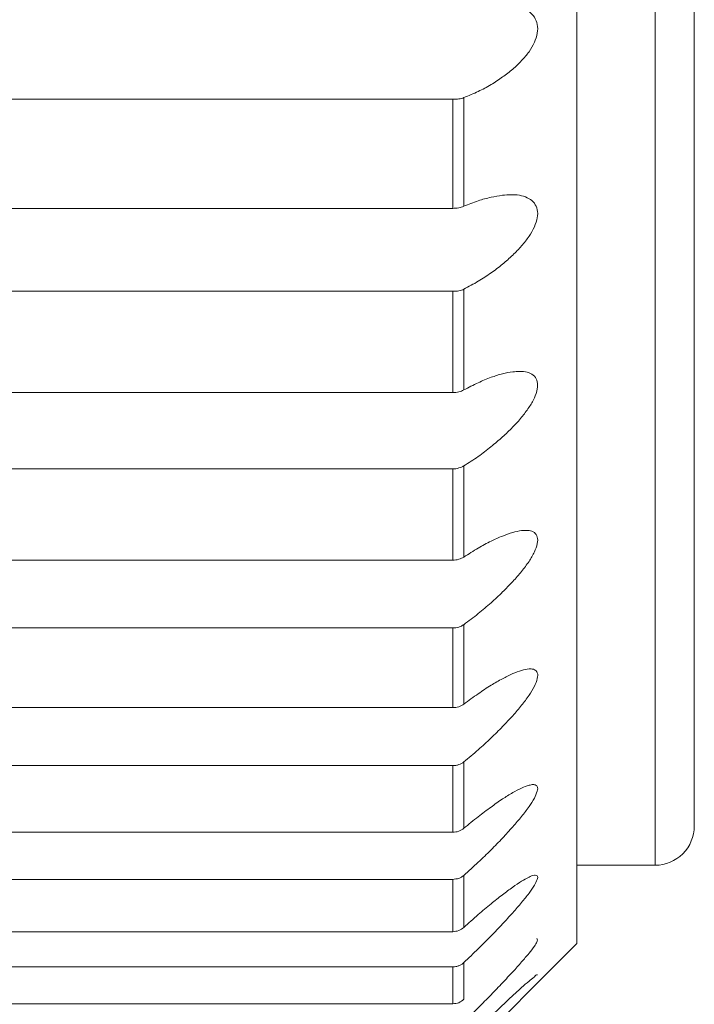
# Model space of a CAD drawing. Units: inches. Extents: x 70 to 722, y 83 to 528.
# Drawn here: x 428 to 435, y 102 to 113 of the extents above; entities that cross this region are included whole.
import ezdxf

# ---------------------------------------------------------------- set-up
doc = ezdxf.new("R2010")
doc.units = ezdxf.units.IN
doc.header["$MEASUREMENT"] = 0
doc.layers.add('Layer 1', color=7, linetype='Continuous')

msp = doc.modelspace()

# ---------------------------------------------------------------- linework, layer by layer
at = {"layer": 'Layer 1', "color": 179, "lineweight": 20, "true_color": 0x1f1a17}
for points in [[(433.83, 102.69), (433.83, 134.372)], [(433.83, 102.69), (433.83, 134.372)], [(433.83, 102.69), (433.83, 134.372)], [(433.83, 102.69), (433.83, 134.372)], [(433.83, 102.69), (433.83, 134.372)], [(433.83, 102.69), (433.83, 134.372)], [(433.83, 102.69), (433.83, 134.372)], [(433.83, 102.69), (433.83, 134.372)], [(433.83, 102.69), (433.83, 134.372)], [(433.83, 102.69), (433.83, 134.372)], [(433.83, 102.69), (433.83, 134.372)], [(433.83, 102.69), (433.83, 134.372)], [(433.83, 102.69), (433.83, 134.372)], [(433.83, 102.69), (433.83, 134.372)], [(433.83, 102.69), (433.83, 134.372)], [(433.83, 102.69), (433.83, 134.372)], [(433.83, 102.69), (433.83, 134.372)], [(433.83, 102.69), (433.83, 134.372)], [(433.83, 102.69), (433.83, 134.372)], [(433.83, 102.69), (433.83, 134.372)], [(433.83, 102.69), (433.83, 134.372)], [(434.712, 133.492), (434.712, 103.57)], [(434.712, 133.492), (434.712, 103.57)], [(434.712, 133.492), (434.712, 103.57)], [(434.712, 133.492), (434.712, 103.57)], [(434.712, 133.492), (434.712, 103.57)], [(434.712, 133.492), (434.712, 103.57)], [(434.712, 133.492), (434.712, 103.57)], [(434.712, 133.492), (434.712, 103.57)], [(434.712, 133.492), (434.712, 103.57)], [(434.712, 133.492), (434.712, 103.57)], [(434.712, 133.492), (434.712, 103.57)], [(434.712, 133.492), (434.712, 103.57)], [(434.712, 133.492), (434.712, 103.57)], [(434.712, 133.492), (434.712, 103.57)], [(434.712, 133.492), (434.712, 103.57)], [(434.712, 133.492), (434.712, 103.57)], [(434.712, 133.492), (434.712, 103.57)], [(434.712, 133.492), (434.712, 103.57)], [(434.712, 133.492), (434.712, 103.57)], [(434.712, 133.492), (434.712, 103.57)], [(434.712, 133.492), (434.712, 103.57)], [(435.151, 133.053), (435.151, 104.011)], [(435.151, 133.053), (435.151, 104.011)], [(435.151, 133.053), (435.151, 104.011)], [(435.151, 133.053), (435.151, 104.011)], [(435.151, 133.053), (435.151, 104.011)], [(435.151, 133.053), (435.151, 104.011)], [(435.151, 133.053), (435.151, 104.011)], [(435.151, 133.053), (435.151, 104.011)], [(435.151, 133.053), (435.151, 104.011)], [(435.151, 133.053), (435.151, 104.011)], [(435.151, 133.053), (435.151, 104.011)], [(435.151, 133.053), (435.151, 104.011)], [(435.151, 133.053), (435.151, 104.011)], [(435.151, 133.053), (435.151, 104.011)], [(435.151, 133.053), (435.151, 104.011)], [(435.151, 133.053), (435.151, 104.011)], [(435.151, 133.053), (435.151, 104.011)], [(435.151, 133.053), (435.151, 104.011)], [(435.151, 133.053), (435.151, 104.011)], [(435.151, 133.053), (435.151, 104.011)], [(435.151, 133.053), (435.151, 104.011)], [(432.438, 112.17), (420.19, 112.17)], [(432.438, 112.17), (420.19, 112.17)], [(432.438, 112.17), (420.19, 112.17)], [(432.438, 112.17), (420.19, 112.17)], [(432.438, 112.17), (420.19, 112.17)], [(432.438, 112.17), (420.19, 112.17)], [(432.438, 112.17), (420.19, 112.17)], [(432.438, 112.17), (420.19, 112.17)], [(432.438, 112.17), (420.19, 112.17)], [(432.438, 112.17), (420.19, 112.17)], [(432.438, 112.17), (420.19, 112.17)], [(432.438, 112.17), (420.19, 112.17)], [(432.438, 112.17), (420.19, 112.17)], [(432.438, 112.17), (420.19, 112.17)], [(432.438, 112.17), (420.19, 112.17)], [(432.438, 112.17), (420.19, 112.17)], [(432.438, 112.17), (420.19, 112.17)], [(432.438, 112.17), (420.19, 112.17)], [(432.438, 112.17), (420.19, 112.17)], [(432.438, 112.17), (420.19, 112.17)], [(432.438, 112.17), (420.19, 112.17)], [(432.438, 110.945), (432.438, 112.17)], [(432.438, 110.945), (432.438, 112.17)], [(432.438, 110.945), (432.438, 112.17)], [(432.438, 110.945), (432.438, 112.17)], [(432.438, 110.945), (432.438, 112.17)], [(432.438, 110.945), (432.438, 112.17)], [(432.438, 110.945), (432.438, 112.17)], [(432.438, 110.945), (432.438, 112.17)], [(432.438, 110.945), (432.438, 112.17)], [(432.438, 110.945), (432.438, 112.17)], [(432.438, 110.945), (432.438, 112.17)], [(432.438, 110.945), (432.438, 112.17)], [(432.438, 110.945), (432.438, 112.17)], [(432.438, 110.945), (432.438, 112.17)], [(432.438, 110.945), (432.438, 112.17)], [(432.438, 110.945), (432.438, 112.17)], [(432.438, 110.945), (432.438, 112.17)], [(432.438, 110.945), (432.438, 112.17)], [(432.438, 110.945), (432.438, 112.17)], [(432.438, 110.945), (432.438, 112.17)], [(432.438, 110.945), (432.438, 112.17)], [(432.562, 112.188), (432.562, 110.969)], [(432.562, 112.188), (432.562, 110.969)], [(432.562, 112.188), (432.562, 110.969)], [(432.562, 112.188), (432.562, 110.969)], [(432.562, 112.188), (432.562, 110.969)], [(432.562, 112.188), (432.562, 110.969)], [(432.562, 112.188), (432.562, 110.969)], [(432.562, 112.188), (432.562, 110.969)], [(432.562, 112.188), (432.562, 110.969)], [(432.562, 112.188), (432.562, 110.969)], [(432.562, 112.188), (432.562, 110.969)], [(432.562, 112.188), (432.562, 110.969)], [(432.562, 112.188), (432.562, 110.969)], [(432.562, 112.188), (432.562, 110.969)], [(432.562, 112.188), (432.562, 110.969)], [(432.562, 112.188), (432.562, 110.969)], [(432.562, 112.188), (432.562, 110.969)], [(432.562, 112.188), (432.562, 110.969)], [(432.562, 112.188), (432.562, 110.969)], [(432.562, 112.188), (432.562, 110.969)], [(432.562, 112.188), (432.562, 110.969)], [(420.19, 110.945), (432.438, 110.945)], [(420.19, 110.945), (432.438, 110.945)], [(420.19, 110.945), (432.438, 110.945)], [(420.19, 110.945), (432.438, 110.945)], [(420.19, 110.945), (432.438, 110.945)], [(420.19, 110.945), (432.438, 110.945)], [(420.19, 110.945), (432.438, 110.945)], [(420.19, 110.945), (432.438, 110.945)], [(420.19, 110.945), (432.438, 110.945)], [(420.19, 110.945), (432.438, 110.945)], [(420.19, 110.945), (432.438, 110.945)], [(420.19, 110.945), (432.438, 110.945)], [(420.19, 110.945), (432.438, 110.945)], [(420.19, 110.945), (432.438, 110.945)], [(420.19, 110.945), (432.438, 110.945)], [(420.19, 110.945), (432.438, 110.945)], [(420.19, 110.945), (432.438, 110.945)], [(420.19, 110.945), (432.438, 110.945)], [(420.19, 110.945), (432.438, 110.945)], [(420.19, 110.945), (432.438, 110.945)], [(420.19, 110.945), (432.438, 110.945)], [(432.438, 110.014), (420.19, 110.014)], [(432.438, 110.014), (420.19, 110.014)], [(432.438, 110.014), (420.19, 110.014)], [(432.438, 110.014), (420.19, 110.014)], [(432.438, 110.014), (420.19, 110.014)], [(432.438, 110.014), (420.19, 110.014)], [(432.438, 110.014), (420.19, 110.014)], [(432.438, 110.014), (420.19, 110.014)], [(432.438, 110.014), (420.19, 110.014)], [(432.438, 110.014), (420.19, 110.014)], [(432.438, 110.014), (420.19, 110.014)], [(432.438, 110.014), (420.19, 110.014)], [(432.438, 110.014), (420.19, 110.014)], [(432.438, 110.014), (420.19, 110.014)], [(432.438, 110.014), (420.19, 110.014)], [(432.438, 110.014), (420.19, 110.014)], [(432.438, 110.014), (420.19, 110.014)], [(432.438, 110.014), (420.19, 110.014)], [(432.438, 110.014), (420.19, 110.014)], [(432.438, 110.014), (420.19, 110.014)], [(432.438, 110.014), (420.19, 110.014)], [(432.438, 108.877), (432.438, 110.014)], [(432.438, 108.877), (432.438, 110.014)], [(432.438, 108.877), (432.438, 110.014)], [(432.438, 108.877), (432.438, 110.014)], [(432.438, 108.877), (432.438, 110.014)], [(432.438, 108.877), (432.438, 110.014)], [(432.438, 108.877), (432.438, 110.014)], [(432.438, 108.877), (432.438, 110.014)], [(432.438, 108.877), (432.438, 110.014)], [(432.438, 108.877), (432.438, 110.014)], [(432.438, 108.877), (432.438, 110.014)], [(432.438, 108.877), (432.438, 110.014)], [(432.438, 108.877), (432.438, 110.014)], [(432.438, 108.877), (432.438, 110.014)], [(432.438, 108.877), (432.438, 110.014)], [(432.438, 108.877), (432.438, 110.014)], [(432.438, 108.877), (432.438, 110.014)], [(432.438, 108.877), (432.438, 110.014)], [(432.438, 108.877), (432.438, 110.014)], [(432.438, 108.877), (432.438, 110.014)], [(432.438, 108.877), (432.438, 110.014)], [(432.562, 110.039), (432.562, 108.906)], [(432.562, 110.039), (432.562, 108.906)], [(432.562, 110.039), (432.562, 108.906)], [(432.562, 110.039), (432.562, 108.906)], [(432.562, 110.039), (432.562, 108.906)], [(432.562, 110.039), (432.562, 108.906)], [(432.562, 110.039), (432.562, 108.906)], [(432.562, 110.039), (432.562, 108.906)], [(432.562, 110.039), (432.562, 108.906)], [(432.562, 110.039), (432.562, 108.906)], [(432.562, 110.039), (432.562, 108.906)], [(432.562, 110.039), (432.562, 108.906)], [(432.562, 110.039), (432.562, 108.906)], [(432.562, 110.039), (432.562, 108.906)], [(432.562, 110.039), (432.562, 108.906)], [(432.562, 110.039), (432.562, 108.906)], [(432.562, 110.039), (432.562, 108.906)], [(432.562, 110.039), (432.562, 108.906)], [(432.562, 110.039), (432.562, 108.906)], [(432.562, 110.039), (432.562, 108.906)], [(432.562, 110.039), (432.562, 108.906)], [(420.19, 108.877), (432.438, 108.877)], [(420.19, 108.877), (432.438, 108.877)], [(420.19, 108.877), (432.438, 108.877)], [(420.19, 108.877), (432.438, 108.877)], [(420.19, 108.877), (432.438, 108.877)], [(420.19, 108.877), (432.438, 108.877)], [(420.19, 108.877), (432.438, 108.877)], [(420.19, 108.877), (432.438, 108.877)], [(420.19, 108.877), (432.438, 108.877)], [(420.19, 108.877), (432.438, 108.877)], [(420.19, 108.877), (432.438, 108.877)], [(420.19, 108.877), (432.438, 108.877)], [(420.19, 108.877), (432.438, 108.877)], [(420.19, 108.877), (432.438, 108.877)], [(420.19, 108.877), (432.438, 108.877)], [(420.19, 108.877), (432.438, 108.877)], [(420.19, 108.877), (432.438, 108.877)], [(420.19, 108.877), (432.438, 108.877)], [(420.19, 108.877), (432.438, 108.877)], [(420.19, 108.877), (432.438, 108.877)], [(420.19, 108.877), (432.438, 108.877)], [(432.438, 108.022), (420.19, 108.022)], [(432.438, 108.022), (420.19, 108.022)], [(432.438, 108.022), (420.19, 108.022)], [(432.438, 108.022), (420.19, 108.022)], [(432.438, 108.022), (420.19, 108.022)], [(432.438, 108.022), (420.19, 108.022)], [(432.438, 108.022), (420.19, 108.022)], [(432.438, 108.022), (420.19, 108.022)], [(432.438, 108.022), (420.19, 108.022)], [(432.438, 108.022), (420.19, 108.022)], [(432.438, 108.022), (420.19, 108.022)], [(432.438, 108.022), (420.19, 108.022)], [(432.438, 108.022), (420.19, 108.022)], [(432.438, 108.022), (420.19, 108.022)], [(432.438, 108.022), (420.19, 108.022)], [(432.438, 108.022), (420.19, 108.022)], [(432.438, 108.022), (420.19, 108.022)], [(432.438, 108.022), (420.19, 108.022)], [(432.438, 108.022), (420.19, 108.022)], [(432.438, 108.022), (420.19, 108.022)], [(432.438, 108.022), (420.19, 108.022)], [(432.438, 106.994), (432.438, 108.022)], [(432.438, 106.994), (432.438, 108.022)], [(432.438, 106.994), (432.438, 108.022)], [(432.438, 106.994), (432.438, 108.022)], [(432.438, 106.994), (432.438, 108.022)], [(432.438, 106.994), (432.438, 108.022)], [(432.438, 106.994), (432.438, 108.022)], [(432.438, 106.994), (432.438, 108.022)], [(432.438, 106.994), (432.438, 108.022)], [(432.438, 106.994), (432.438, 108.022)], [(432.438, 106.994), (432.438, 108.022)], [(432.438, 106.994), (432.438, 108.022)], [(432.438, 106.994), (432.438, 108.022)], [(432.438, 106.994), (432.438, 108.022)], [(432.438, 106.994), (432.438, 108.022)], [(432.438, 106.994), (432.438, 108.022)], [(432.438, 106.994), (432.438, 108.022)], [(432.438, 106.994), (432.438, 108.022)], [(432.438, 106.994), (432.438, 108.022)], [(432.438, 106.994), (432.438, 108.022)], [(432.438, 106.994), (432.438, 108.022)], [(432.562, 108.054), (432.562, 107.03)], [(432.562, 108.054), (432.562, 107.03)], [(432.562, 108.054), (432.562, 107.03)], [(432.562, 108.054), (432.562, 107.03)], [(432.562, 108.054), (432.562, 107.03)], [(432.562, 108.054), (432.562, 107.03)], [(432.562, 108.054), (432.562, 107.03)], [(432.562, 108.054), (432.562, 107.03)], [(432.562, 108.054), (432.562, 107.03)], [(432.562, 108.054), (432.562, 107.03)], [(432.562, 108.054), (432.562, 107.03)], [(432.562, 108.054), (432.562, 107.03)], [(432.562, 108.054), (432.562, 107.03)], [(432.562, 108.054), (432.562, 107.03)], [(432.562, 108.054), (432.562, 107.03)], [(432.562, 108.054), (432.562, 107.03)], [(432.562, 108.054), (432.562, 107.03)], [(432.562, 108.054), (432.562, 107.03)], [(432.562, 108.054), (432.562, 107.03)], [(432.562, 108.054), (432.562, 107.03)], [(432.562, 108.054), (432.562, 107.03)], [(420.19, 106.994), (432.438, 106.994)], [(420.19, 106.994), (432.438, 106.994)], [(420.19, 106.994), (432.438, 106.994)], [(420.19, 106.994), (432.438, 106.994)], [(420.19, 106.994), (432.438, 106.994)], [(420.19, 106.994), (432.438, 106.994)], [(420.19, 106.994), (432.438, 106.994)], [(420.19, 106.994), (432.438, 106.994)], [(420.19, 106.994), (432.438, 106.994)], [(420.19, 106.994), (432.438, 106.994)], [(420.19, 106.994), (432.438, 106.994)], [(420.19, 106.994), (432.438, 106.994)], [(420.19, 106.994), (432.438, 106.994)], [(420.19, 106.994), (432.438, 106.994)], [(420.19, 106.994), (432.438, 106.994)], [(420.19, 106.994), (432.438, 106.994)], [(420.19, 106.994), (432.438, 106.994)], [(420.19, 106.994), (432.438, 106.994)], [(420.19, 106.994), (432.438, 106.994)], [(420.19, 106.994), (432.438, 106.994)], [(420.19, 106.994), (432.438, 106.994)], [(432.438, 106.237), (420.19, 106.237)], [(432.438, 106.237), (420.19, 106.237)], [(432.438, 106.237), (420.19, 106.237)], [(432.438, 106.237), (420.19, 106.237)], [(432.438, 106.237), (420.19, 106.237)], [(432.438, 106.237), (420.19, 106.237)], [(432.438, 106.237), (420.19, 106.237)], [(432.438, 106.237), (420.19, 106.237)], [(432.438, 106.237), (420.19, 106.237)], [(432.438, 106.237), (420.19, 106.237)], [(432.438, 106.237), (420.19, 106.237)], [(432.438, 106.237), (420.19, 106.237)], [(432.438, 106.237), (420.19, 106.237)], [(432.438, 106.237), (420.19, 106.237)], [(432.438, 106.237), (420.19, 106.237)], [(432.438, 106.237), (420.19, 106.237)], [(432.438, 106.237), (420.19, 106.237)], [(432.438, 106.237), (420.19, 106.237)], [(432.438, 106.237), (420.19, 106.237)], [(432.438, 106.237), (420.19, 106.237)], [(432.438, 106.237), (420.19, 106.237)], [(432.438, 105.341), (432.438, 106.237)], [(432.438, 105.341), (432.438, 106.237)], [(432.438, 105.341), (432.438, 106.237)], [(432.438, 105.341), (432.438, 106.237)], [(432.438, 105.341), (432.438, 106.237)], [(432.438, 105.341), (432.438, 106.237)], [(432.438, 105.341), (432.438, 106.237)], [(432.438, 105.341), (432.438, 106.237)], [(432.438, 105.341), (432.438, 106.237)], [(432.438, 105.341), (432.438, 106.237)], [(432.438, 105.341), (432.438, 106.237)], [(432.438, 105.341), (432.438, 106.237)], [(432.438, 105.341), (432.438, 106.237)], [(432.438, 105.341), (432.438, 106.237)], [(432.438, 105.341), (432.438, 106.237)], [(432.438, 105.341), (432.438, 106.237)], [(432.438, 105.341), (432.438, 106.237)], [(432.438, 105.341), (432.438, 106.237)], [(432.438, 105.341), (432.438, 106.237)], [(432.438, 105.341), (432.438, 106.237)], [(432.438, 105.341), (432.438, 106.237)], [(432.562, 106.271), (432.562, 105.379)], [(432.562, 106.271), (432.562, 105.379)], [(432.562, 106.271), (432.562, 105.379)], [(432.562, 106.271), (432.562, 105.379)], [(432.562, 106.271), (432.562, 105.379)], [(432.562, 106.271), (432.562, 105.379)], [(432.562, 106.271), (432.562, 105.379)], [(432.562, 106.271), (432.562, 105.379)], [(432.562, 106.271), (432.562, 105.379)], [(432.562, 106.271), (432.562, 105.379)], [(432.562, 106.271), (432.562, 105.379)], [(432.562, 106.271), (432.562, 105.379)], [(432.562, 106.271), (432.562, 105.379)], [(432.562, 106.271), (432.562, 105.379)], [(432.562, 106.271), (432.562, 105.379)], [(432.562, 106.271), (432.562, 105.379)], [(432.562, 106.271), (432.562, 105.379)], [(432.562, 106.271), (432.562, 105.379)], [(432.562, 106.271), (432.562, 105.379)], [(432.562, 106.271), (432.562, 105.379)], [(432.562, 106.271), (432.562, 105.379)], [(420.19, 105.341), (432.438, 105.341)], [(420.19, 105.341), (432.438, 105.341)], [(420.19, 105.341), (432.438, 105.341)], [(420.19, 105.341), (432.438, 105.341)], [(420.19, 105.341), (432.438, 105.341)], [(420.19, 105.341), (432.438, 105.341)], [(420.19, 105.341), (432.438, 105.341)], [(420.19, 105.341), (432.438, 105.341)], [(420.19, 105.341), (432.438, 105.341)], [(420.19, 105.341), (432.438, 105.341)], [(420.19, 105.341), (432.438, 105.341)], [(420.19, 105.341), (432.438, 105.341)], [(420.19, 105.341), (432.438, 105.341)], [(420.19, 105.341), (432.438, 105.341)], [(420.19, 105.341), (432.438, 105.341)], [(420.19, 105.341), (432.438, 105.341)], [(420.19, 105.341), (432.438, 105.341)], [(420.19, 105.341), (432.438, 105.341)], [(420.19, 105.341), (432.438, 105.341)], [(420.19, 105.341), (432.438, 105.341)], [(420.19, 105.341), (432.438, 105.341)], [(432.438, 104.69), (420.19, 104.69)], [(432.438, 104.69), (420.19, 104.69)], [(432.438, 104.69), (420.19, 104.69)], [(432.438, 104.69), (420.19, 104.69)], [(432.438, 104.69), (420.19, 104.69)], [(432.438, 104.69), (420.19, 104.69)], [(432.438, 104.69), (420.19, 104.69)], [(432.438, 104.69), (420.19, 104.69)], [(432.438, 104.69), (420.19, 104.69)], [(432.438, 104.69), (420.19, 104.69)], [(432.438, 104.69), (420.19, 104.69)], [(432.438, 104.69), (420.19, 104.69)], [(432.438, 104.69), (420.19, 104.69)], [(432.438, 104.69), (420.19, 104.69)], [(432.438, 104.69), (420.19, 104.69)], [(432.438, 104.69), (420.19, 104.69)], [(432.438, 104.69), (420.19, 104.69)], [(432.438, 104.69), (420.19, 104.69)], [(432.438, 104.69), (420.19, 104.69)], [(432.438, 104.69), (420.19, 104.69)], [(432.438, 104.69), (420.19, 104.69)], [(432.438, 103.941), (432.438, 104.69)], [(432.438, 103.941), (432.438, 104.69)], [(432.438, 103.941), (432.438, 104.69)], [(432.438, 103.941), (432.438, 104.69)], [(432.438, 103.941), (432.438, 104.69)], [(432.438, 103.941), (432.438, 104.69)], [(432.438, 103.941), (432.438, 104.69)], [(432.438, 103.941), (432.438, 104.69)], [(432.438, 103.941), (432.438, 104.69)], [(432.438, 103.941), (432.438, 104.69)], [(432.438, 103.941), (432.438, 104.69)], [(432.438, 103.941), (432.438, 104.69)], [(432.438, 103.941), (432.438, 104.69)], [(432.438, 103.941), (432.438, 104.69)], [(432.438, 103.941), (432.438, 104.69)], [(432.438, 103.941), (432.438, 104.69)], [(432.438, 103.941), (432.438, 104.69)], [(432.438, 103.941), (432.438, 104.69)], [(432.438, 103.941), (432.438, 104.69)], [(432.438, 103.941), (432.438, 104.69)], [(432.438, 103.941), (432.438, 104.69)], [(432.562, 104.73), (432.562, 103.985)], [(432.562, 104.73), (432.562, 103.985)], [(432.562, 104.73), (432.562, 103.985)], [(432.562, 104.73), (432.562, 103.985)], [(432.562, 104.73), (432.562, 103.985)], [(432.562, 104.73), (432.562, 103.985)], [(432.562, 104.73), (432.562, 103.985)], [(432.562, 104.73), (432.562, 103.985)], [(432.562, 104.73), (432.562, 103.985)], [(432.562, 104.73), (432.562, 103.985)], [(432.562, 104.73), (432.562, 103.985)], [(432.562, 104.73), (432.562, 103.985)], [(432.562, 104.73), (432.562, 103.985)], [(432.562, 104.73), (432.562, 103.985)], [(432.562, 104.73), (432.562, 103.985)], [(432.562, 104.73), (432.562, 103.985)], [(432.562, 104.73), (432.562, 103.985)], [(432.562, 104.73), (432.562, 103.985)], [(432.562, 104.73), (432.562, 103.985)], [(432.562, 104.73), (432.562, 103.985)], [(432.562, 104.73), (432.562, 103.985)], [(420.19, 103.941), (432.438, 103.941)], [(420.19, 103.941), (432.438, 103.941)], [(420.19, 103.941), (432.438, 103.941)], [(420.19, 103.941), (432.438, 103.941)], [(420.19, 103.941), (432.438, 103.941)], [(420.19, 103.941), (432.438, 103.941)], [(420.19, 103.941), (432.438, 103.941)], [(420.19, 103.941), (432.438, 103.941)], [(420.19, 103.941), (432.438, 103.941)], [(420.19, 103.941), (432.438, 103.941)], [(420.19, 103.941), (432.438, 103.941)], [(420.19, 103.941), (432.438, 103.941)], [(420.19, 103.941), (432.438, 103.941)], [(420.19, 103.941), (432.438, 103.941)], [(420.19, 103.941), (432.438, 103.941)], [(420.19, 103.941), (432.438, 103.941)], [(420.19, 103.941), (432.438, 103.941)], [(420.19, 103.941), (432.438, 103.941)], [(420.19, 103.941), (432.438, 103.941)], [(420.19, 103.941), (432.438, 103.941)], [(420.19, 103.941), (432.438, 103.941)], [(434.712, 103.57), (433.83, 103.57)], [(434.712, 103.57), (433.83, 103.57)], [(434.712, 103.57), (433.83, 103.57)], [(434.712, 103.57), (433.83, 103.57)], [(434.712, 103.57), (433.83, 103.57)], [(434.712, 103.57), (433.83, 103.57)], [(434.712, 103.57), (433.83, 103.57)], [(434.712, 103.57), (433.83, 103.57)], [(434.712, 103.57), (433.83, 103.57)], [(434.712, 103.57), (433.83, 103.57)], [(434.712, 103.57), (433.83, 103.57)], [(434.712, 103.57), (433.83, 103.57)], [(434.712, 103.57), (433.83, 103.57)], [(434.712, 103.57), (433.83, 103.57)], [(434.712, 103.57), (433.83, 103.57)], [(434.712, 103.57), (433.83, 103.57)], [(434.712, 103.57), (433.83, 103.57)], [(434.712, 103.57), (433.83, 103.57)], [(434.712, 103.57), (433.83, 103.57)], [(434.712, 103.57), (433.83, 103.57)], [(434.712, 103.57), (433.83, 103.57)], [(432.438, 103.412), (420.19, 103.412)], [(432.438, 103.412), (420.19, 103.412)], [(432.438, 103.412), (420.19, 103.412)], [(432.438, 103.412), (420.19, 103.412)], [(432.438, 103.412), (420.19, 103.412)], [(432.438, 103.412), (420.19, 103.412)], [(432.438, 103.412), (420.19, 103.412)], [(432.438, 103.412), (420.19, 103.412)], [(432.438, 103.412), (420.19, 103.412)], [(432.438, 103.412), (420.19, 103.412)], [(432.438, 103.412), (420.19, 103.412)], [(432.438, 103.412), (420.19, 103.412)], [(432.438, 103.412), (420.19, 103.412)], [(432.438, 103.412), (420.19, 103.412)], [(432.438, 103.412), (420.19, 103.412)], [(432.438, 103.412), (420.19, 103.412)], [(432.438, 103.412), (420.19, 103.412)], [(432.438, 103.412), (420.19, 103.412)], [(432.438, 103.412), (420.19, 103.412)], [(432.438, 103.412), (420.19, 103.412)], [(432.438, 103.412), (420.19, 103.412)], [(432.438, 102.824), (432.438, 103.412)], [(432.438, 102.824), (432.438, 103.412)], [(432.438, 102.824), (432.438, 103.412)], [(432.438, 102.824), (432.438, 103.412)], [(432.438, 102.824), (432.438, 103.412)], [(432.438, 102.824), (432.438, 103.412)], [(432.438, 102.824), (432.438, 103.412)], [(432.438, 102.824), (432.438, 103.412)], [(432.438, 102.824), (432.438, 103.412)], [(432.438, 102.824), (432.438, 103.412)], [(432.438, 102.824), (432.438, 103.412)], [(432.438, 102.824), (432.438, 103.412)], [(432.438, 102.824), (432.438, 103.412)], [(432.438, 102.824), (432.438, 103.412)], [(432.438, 102.824), (432.438, 103.412)], [(432.438, 102.824), (432.438, 103.412)], [(432.438, 102.824), (432.438, 103.412)], [(432.438, 102.824), (432.438, 103.412)], [(432.438, 102.824), (432.438, 103.412)], [(432.438, 102.824), (432.438, 103.412)], [(432.438, 102.824), (432.438, 103.412)], [(432.562, 103.456), (432.562, 102.872)], [(432.562, 103.456), (432.562, 102.872)], [(432.562, 103.456), (432.562, 102.872)], [(432.562, 103.456), (432.562, 102.872)], [(432.562, 103.456), (432.562, 102.872)], [(432.562, 103.456), (432.562, 102.872)], [(432.562, 103.456), (432.562, 102.872)], [(432.562, 103.456), (432.562, 102.872)], [(432.562, 103.456), (432.562, 102.872)], [(432.562, 103.456), (432.562, 102.872)], [(432.562, 103.456), (432.562, 102.872)], [(432.562, 103.456), (432.562, 102.872)], [(432.562, 103.456), (432.562, 102.872)], [(432.562, 103.456), (432.562, 102.872)], [(432.562, 103.456), (432.562, 102.872)], [(432.562, 103.456), (432.562, 102.872)], [(432.562, 103.456), (432.562, 102.872)], [(432.562, 103.456), (432.562, 102.872)], [(432.562, 103.456), (432.562, 102.872)], [(432.562, 103.456), (432.562, 102.872)], [(432.562, 103.456), (432.562, 102.872)], [(420.19, 102.824), (432.438, 102.824)], [(420.19, 102.824), (432.438, 102.824)], [(420.19, 102.824), (432.438, 102.824)], [(420.19, 102.824), (432.438, 102.824)], [(420.19, 102.824), (432.438, 102.824)], [(420.19, 102.824), (432.438, 102.824)], [(420.19, 102.824), (432.438, 102.824)], [(420.19, 102.824), (432.438, 102.824)], [(420.19, 102.824), (432.438, 102.824)], [(420.19, 102.824), (432.438, 102.824)], [(420.19, 102.824), (432.438, 102.824)], [(420.19, 102.824), (432.438, 102.824)], [(420.19, 102.824), (432.438, 102.824)], [(420.19, 102.824), (432.438, 102.824)], [(420.19, 102.824), (432.438, 102.824)], [(420.19, 102.824), (432.438, 102.824)], [(420.19, 102.824), (432.438, 102.824)], [(420.19, 102.824), (432.438, 102.824)], [(420.19, 102.824), (432.438, 102.824)], [(420.19, 102.824), (432.438, 102.824)], [(420.19, 102.824), (432.438, 102.824)], [(433.83, 102.69), (432.562, 101.421)], [(433.83, 102.69), (432.562, 101.421)], [(433.83, 102.69), (432.562, 101.421)], [(433.83, 102.69), (432.562, 101.421)], [(433.83, 102.69), (432.562, 101.421)], [(433.83, 102.69), (432.562, 101.421)], [(433.83, 102.69), (432.562, 101.421)], [(433.83, 102.69), (432.562, 101.421)], [(433.83, 102.69), (432.562, 101.421)], [(433.83, 102.69), (432.562, 101.421)], [(433.83, 102.69), (432.562, 101.421)], [(433.83, 102.69), (432.562, 101.421)], [(433.83, 102.69), (432.562, 101.421)], [(433.83, 102.69), (432.562, 101.421)], [(433.83, 102.69), (432.562, 101.421)], [(433.83, 102.69), (432.562, 101.421)], [(433.83, 102.69), (432.562, 101.421)], [(433.83, 102.69), (432.562, 101.421)], [(433.83, 102.69), (432.562, 101.421)], [(433.83, 102.69), (432.562, 101.421)], [(433.83, 102.69), (432.562, 101.421)], [(432.562, 102.478), (432.562, 102.065)], [(432.562, 102.478), (432.562, 102.065)], [(432.562, 102.478), (432.562, 102.065)], [(432.562, 102.478), (432.562, 102.065)], [(432.562, 102.478), (432.562, 102.065)], [(432.562, 102.478), (432.562, 102.065)], [(432.562, 102.478), (432.562, 102.065)], [(432.562, 102.478), (432.562, 102.065)], [(432.562, 102.478), (432.562, 102.065)], [(432.562, 102.478), (432.562, 102.065)], [(432.562, 102.478), (432.562, 102.065)], [(432.562, 102.478), (432.562, 102.065)], [(432.562, 102.478), (432.562, 102.065)], [(432.562, 102.478), (432.562, 102.065)], [(432.562, 102.478), (432.562, 102.065)], [(432.562, 102.478), (432.562, 102.065)], [(432.562, 102.478), (432.562, 102.065)], [(432.562, 102.478), (432.562, 102.065)], [(432.562, 102.478), (432.562, 102.065)], [(432.562, 102.478), (432.562, 102.065)], [(432.562, 102.478), (432.562, 102.065)], [(432.438, 102.43), (420.19, 102.43)], [(432.438, 102.43), (420.19, 102.43)], [(432.438, 102.43), (420.19, 102.43)], [(432.438, 102.43), (420.19, 102.43)], [(432.438, 102.43), (420.19, 102.43)], [(432.438, 102.43), (420.19, 102.43)], [(432.438, 102.43), (420.19, 102.43)], [(432.438, 102.43), (420.19, 102.43)], [(432.438, 102.43), (420.19, 102.43)], [(432.438, 102.43), (420.19, 102.43)], [(432.438, 102.43), (420.19, 102.43)], [(432.438, 102.43), (420.19, 102.43)], [(432.438, 102.43), (420.19, 102.43)], [(432.438, 102.43), (420.19, 102.43)], [(432.438, 102.43), (420.19, 102.43)], [(432.438, 102.43), (420.19, 102.43)], [(432.438, 102.43), (420.19, 102.43)], [(432.438, 102.43), (420.19, 102.43)], [(432.438, 102.43), (420.19, 102.43)], [(432.438, 102.43), (420.19, 102.43)], [(432.438, 102.43), (420.19, 102.43)], [(432.438, 102.016), (432.438, 102.43)], [(432.438, 102.016), (432.438, 102.43)], [(432.438, 102.016), (432.438, 102.43)], [(432.438, 102.016), (432.438, 102.43)], [(432.438, 102.016), (432.438, 102.43)], [(432.438, 102.016), (432.438, 102.43)], [(432.438, 102.016), (432.438, 102.43)], [(432.438, 102.016), (432.438, 102.43)], [(432.438, 102.016), (432.438, 102.43)], [(432.438, 102.016), (432.438, 102.43)], [(432.438, 102.016), (432.438, 102.43)], [(432.438, 102.016), (432.438, 102.43)], [(432.438, 102.016), (432.438, 102.43)], [(432.438, 102.016), (432.438, 102.43)], [(432.438, 102.016), (432.438, 102.43)], [(432.438, 102.016), (432.438, 102.43)], [(432.438, 102.016), (432.438, 102.43)], [(432.438, 102.016), (432.438, 102.43)], [(432.438, 102.016), (432.438, 102.43)], [(432.438, 102.016), (432.438, 102.43)], [(432.438, 102.016), (432.438, 102.43)], [(420.19, 102.016), (432.438, 102.016)], [(420.19, 102.016), (432.438, 102.016)], [(420.19, 102.016), (432.438, 102.016)], [(420.19, 102.016), (432.438, 102.016)], [(420.19, 102.016), (432.438, 102.016)], [(420.19, 102.016), (432.438, 102.016)], [(420.19, 102.016), (432.438, 102.016)], [(420.19, 102.016), (432.438, 102.016)], [(420.19, 102.016), (432.438, 102.016)], [(420.19, 102.016), (432.438, 102.016)], [(420.19, 102.016), (432.438, 102.016)], [(420.19, 102.016), (432.438, 102.016)], [(420.19, 102.016), (432.438, 102.016)], [(420.19, 102.016), (432.438, 102.016)], [(420.19, 102.016), (432.438, 102.016)], [(420.19, 102.016), (432.438, 102.016)], [(420.19, 102.016), (432.438, 102.016)], [(420.19, 102.016), (432.438, 102.016)], [(420.19, 102.016), (432.438, 102.016)], [(420.19, 102.016), (432.438, 102.016)], [(420.19, 102.016), (432.438, 102.016)]]:
    msp.add_lwpolyline(points, dxfattribs=at)
for points, knots in [([(432.962, 113.243), (432.973, 113.243), (432.985, 113.243), (432.996, 113.241), (433.035, 113.239), (433.073, 113.235), (433.112, 113.229), (433.146, 113.223), (433.179, 113.213), (433.211, 113.2), (433.239, 113.189), (433.269, 113.173), (433.294, 113.154), (433.316, 113.138), (433.338, 113.116), (433.354, 113.092), (433.369, 113.066), (433.38, 113.037), (433.386, 113.01), (433.394, 112.979), (433.394, 112.945), (433.386, 112.912), (433.38, 112.877), (433.369, 112.842), (433.354, 112.81), (433.338, 112.772), (433.316, 112.737), (433.294, 112.704), (433.269, 112.668), (433.241, 112.635), (433.211, 112.604), (433.18, 112.57), (433.146, 112.537), (433.112, 112.508), (433.075, 112.477), (433.037, 112.447), (432.996, 112.42), (432.956, 112.389), (432.912, 112.361), (432.868, 112.334), (432.82, 112.306), (432.772, 112.28), (432.723, 112.258), (432.671, 112.232), (432.616, 112.21), (432.562, 112.188)], [0, 0, 0, 0, 1, 1, 1, 2, 2, 2, 3, 3, 3, 4, 4, 4, 5, 5, 5, 6, 6, 6, 7, 7, 7, 8, 8, 8, 9, 9, 9, 10, 10, 10, 11, 11, 11, 12, 12, 12, 13, 13, 13, 14, 14, 14, 15, 15, 15, 15]), ([(432.562, 112.188), (432.554, 112.185), (432.545, 112.181), (432.535, 112.18), (432.526, 112.178), (432.516, 112.174), (432.506, 112.174), (432.495, 112.172), (432.484, 112.17), (432.473, 112.17), (432.46, 112.17), (432.449, 112.17), (432.438, 112.17)], [0, 0, 0, 0, 1, 1, 1, 2, 2, 2, 3, 3, 3, 4, 4, 4, 4]), ([(432.562, 110.969), (432.616, 110.991), (432.668, 111.009), (432.723, 111.029), (432.771, 111.046), (432.818, 111.059), (432.868, 111.069), (432.91, 111.079), (432.952, 111.086), (432.996, 111.092), (433.027, 111.096), (433.059, 111.098), (433.09, 111.098)], [0, 0, 0, 0, 1, 1, 1, 2, 2, 2, 3, 3, 3, 4, 4, 4, 4]), ([(433.09, 111.098), (433.098, 111.098), (433.103, 111.098), (433.112, 111.098), (433.146, 111.098), (433.179, 111.094), (433.211, 111.086), (433.239, 111.079), (433.267, 111.068), (433.294, 111.053), (433.316, 111.042), (433.338, 111.023), (433.354, 111.002), (433.369, 110.981), (433.38, 110.958), (433.386, 110.93), (433.394, 110.902), (433.394, 110.869), (433.386, 110.84), (433.38, 110.807), (433.369, 110.771), (433.354, 110.737), (433.338, 110.7), (433.316, 110.664), (433.294, 110.631), (433.269, 110.594), (433.241, 110.558), (433.211, 110.524), (433.18, 110.487), (433.146, 110.454), (433.112, 110.42), (433.073, 110.385), (433.037, 110.352), (432.996, 110.318), (432.956, 110.285), (432.912, 110.252), (432.868, 110.22), (432.82, 110.188), (432.772, 110.157), (432.723, 110.126), (432.671, 110.095), (432.616, 110.066), (432.562, 110.039)], [0, 0, 0, 0, 1, 1, 1, 2, 2, 2, 3, 3, 3, 4, 4, 4, 5, 5, 5, 6, 6, 6, 7, 7, 7, 8, 8, 8, 9, 9, 9, 10, 10, 10, 11, 11, 11, 12, 12, 12, 13, 13, 13, 14, 14, 14, 14]), ([(432.438, 110.945), (432.46, 110.946), (432.482, 110.946), (432.504, 110.95), (432.524, 110.954), (432.543, 110.961), (432.562, 110.969)], [0, 0, 0, 0, 1, 1, 1, 2, 2, 2, 2]), ([(432.562, 110.039), (432.554, 110.034), (432.545, 110.028), (432.535, 110.026), (432.526, 110.024), (432.516, 110.021), (432.506, 110.018), (432.495, 110.018), (432.484, 110.016), (432.473, 110.014), (432.46, 110.014), (432.449, 110.014), (432.438, 110.014)], [0, 0, 0, 0, 1, 1, 1, 2, 2, 2, 3, 3, 3, 4, 4, 4, 4]), ([(432.562, 108.906), (432.616, 108.934), (432.668, 108.963), (432.723, 108.986), (432.771, 109.011), (432.818, 109.029), (432.868, 109.048), (432.912, 109.062), (432.954, 109.077), (432.998, 109.088), (433.035, 109.097), (433.073, 109.106), (433.112, 109.109), (433.136, 109.113), (433.162, 109.113), (433.186, 109.115)], [0, 0, 0, 0, 1, 1, 1, 2, 2, 2, 3, 3, 3, 4, 4, 4, 5, 5, 5, 5]), ([(433.186, 109.115), (433.194, 109.115), (433.204, 109.115), (433.211, 109.113), (433.241, 109.113), (433.269, 109.108), (433.294, 109.099), (433.318, 109.092), (433.338, 109.077), (433.354, 109.061), (433.371, 109.044), (433.382, 109.021), (433.386, 108.998), (433.394, 108.972), (433.392, 108.944), (433.386, 108.917), (433.38, 108.882), (433.367, 108.849), (433.354, 108.816), (433.336, 108.779), (433.316, 108.742), (433.292, 108.709), (433.267, 108.671), (433.239, 108.634), (433.21, 108.6), (433.179, 108.561), (433.146, 108.523), (433.11, 108.489), (433.073, 108.45), (433.035, 108.414), (432.996, 108.379), (432.954, 108.34), (432.912, 108.306), (432.866, 108.269), (432.82, 108.23), (432.772, 108.195), (432.723, 108.158), (432.671, 108.122), (432.616, 108.089), (432.562, 108.054)], [0, 0, 0, 0, 1, 1, 1, 2, 2, 2, 3, 3, 3, 4, 4, 4, 5, 5, 5, 6, 6, 6, 7, 7, 7, 8, 8, 8, 9, 9, 9, 10, 10, 10, 11, 11, 11, 12, 12, 12, 13, 13, 13, 13]), ([(432.438, 108.877), (432.46, 108.879), (432.484, 108.879), (432.506, 108.884), (432.524, 108.89), (432.545, 108.896), (432.562, 108.906)], [0, 0, 0, 0, 1, 1, 1, 2, 2, 2, 2]), ([(432.562, 108.054), (432.554, 108.048), (432.545, 108.045), (432.535, 108.039), (432.526, 108.037), (432.516, 108.033), (432.506, 108.03), (432.495, 108.026), (432.484, 108.024), (432.473, 108.022), (432.46, 108.022), (432.449, 108.022), (432.438, 108.022)], [0, 0, 0, 0, 1, 1, 1, 2, 2, 2, 3, 3, 3, 4, 4, 4, 4]), ([(432.562, 107.03), (432.616, 107.063), (432.668, 107.099), (432.723, 107.13), (432.771, 107.159), (432.818, 107.185), (432.868, 107.209), (432.91, 107.229), (432.952, 107.249), (432.996, 107.266), (433.035, 107.282), (433.073, 107.295), (433.112, 107.306), (433.144, 107.315), (433.179, 107.324), (433.211, 107.328), (433.226, 107.328), (433.241, 107.33), (433.256, 107.33)], [0, 0, 0, 0, 1, 1, 1, 2, 2, 2, 3, 3, 3, 4, 4, 4, 5, 5, 5, 6, 6, 6, 6]), ([(433.256, 107.33), (433.269, 107.33), (433.279, 107.328), (433.294, 107.328), (433.316, 107.324), (433.338, 107.317), (433.354, 107.305), (433.369, 107.291), (433.38, 107.274), (433.386, 107.255), (433.394, 107.232), (433.394, 107.207), (433.386, 107.182), (433.38, 107.148), (433.367, 107.119), (433.354, 107.09), (433.336, 107.051), (433.316, 107.016), (433.294, 106.982), (433.267, 106.942), (433.239, 106.905), (433.211, 106.869), (433.179, 106.83), (433.146, 106.792), (433.112, 106.755), (433.073, 106.715), (433.035, 106.674), (432.996, 106.638), (432.954, 106.597), (432.912, 106.557), (432.868, 106.517), (432.82, 106.476), (432.772, 106.436), (432.723, 106.395), (432.671, 106.353), (432.616, 106.314), (432.562, 106.271)], [0, 0, 0, 0, 1, 1, 1, 2, 2, 2, 3, 3, 3, 4, 4, 4, 5, 5, 5, 6, 6, 6, 7, 7, 7, 8, 8, 8, 9, 9, 9, 10, 10, 10, 11, 11, 11, 12, 12, 12, 12]), ([(432.438, 106.994), (432.46, 106.997), (432.484, 106.997), (432.504, 107.005), (432.524, 107.011), (432.545, 107.02), (432.562, 107.03)], [0, 0, 0, 0, 1, 1, 1, 2, 2, 2, 2]), ([(432.562, 106.271), (432.554, 106.267), (432.545, 106.263), (432.535, 106.256), (432.526, 106.252), (432.516, 106.248), (432.506, 106.244), (432.495, 106.242), (432.484, 106.239), (432.473, 106.237), (432.46, 106.237), (432.449, 106.237), (432.438, 106.237)], [0, 0, 0, 0, 1, 1, 1, 2, 2, 2, 3, 3, 3, 4, 4, 4, 4]), ([(432.562, 105.379), (432.616, 105.418), (432.668, 105.458), (432.723, 105.495), (432.771, 105.528), (432.818, 105.562), (432.868, 105.591), (432.91, 105.616), (432.952, 105.642), (432.996, 105.664), (433.035, 105.686), (433.071, 105.704), (433.112, 105.721), (433.144, 105.735), (433.177, 105.748), (433.211, 105.758), (433.237, 105.765), (433.265, 105.771), (433.294, 105.774), (433.298, 105.774), (433.303, 105.774), (433.307, 105.774)], [0, 0, 0, 0, 1, 1, 1, 2, 2, 2, 3, 3, 3, 4, 4, 4, 5, 5, 5, 6, 6, 6, 7, 7, 7, 7]), ([(433.307, 105.774), (433.323, 105.774), (433.34, 105.774), (433.354, 105.765), (433.367, 105.76), (433.38, 105.745), (433.386, 105.73), (433.396, 105.71), (433.394, 105.689), (433.386, 105.668), (433.38, 105.637), (433.367, 105.608), (433.354, 105.579), (433.336, 105.545), (433.316, 105.51), (433.294, 105.479), (433.267, 105.439), (433.239, 105.403), (433.211, 105.366), (433.179, 105.326), (433.146, 105.285), (433.112, 105.249), (433.073, 105.208), (433.035, 105.166), (432.996, 105.126), (432.954, 105.084), (432.912, 105.039), (432.868, 104.999), (432.82, 104.953), (432.772, 104.909), (432.723, 104.867), (432.671, 104.821), (432.616, 104.775), (432.562, 104.73)], [0, 0, 0, 0, 1, 1, 1, 2, 2, 2, 3, 3, 3, 4, 4, 4, 5, 5, 5, 6, 6, 6, 7, 7, 7, 8, 8, 8, 9, 9, 9, 10, 10, 10, 11, 11, 11, 11]), ([(432.438, 105.341), (432.46, 105.341), (432.484, 105.343), (432.504, 105.348), (432.526, 105.355), (432.545, 105.368), (432.562, 105.379)], [0, 0, 0, 0, 1, 1, 1, 2, 2, 2, 2]), ([(432.562, 104.73), (432.554, 104.724), (432.545, 104.718), (432.535, 104.713), (432.526, 104.709), (432.516, 104.703), (432.506, 104.701), (432.495, 104.696), (432.484, 104.694), (432.473, 104.69), (432.46, 104.69), (432.449, 104.69), (432.438, 104.69)], [0, 0, 0, 0, 1, 1, 1, 2, 2, 2, 3, 3, 3, 4, 4, 4, 4]), ([(432.562, 103.985), (432.616, 104.029), (432.668, 104.073), (432.723, 104.115), (432.771, 104.152), (432.818, 104.189), (432.868, 104.224), (432.91, 104.253), (432.952, 104.286), (432.996, 104.315), (433.035, 104.338), (433.071, 104.363), (433.112, 104.386), (433.144, 104.404), (433.177, 104.422), (433.211, 104.437), (433.237, 104.448), (433.265, 104.463), (433.294, 104.468), (433.309, 104.472), (433.325, 104.474), (433.342, 104.478)], [0, 0, 0, 0, 1, 1, 1, 2, 2, 2, 3, 3, 3, 4, 4, 4, 5, 5, 5, 6, 6, 6, 7, 7, 7, 7]), ([(433.342, 104.478), (433.346, 104.476), (433.351, 104.476), (433.354, 104.474), (433.367, 104.472), (433.38, 104.463), (433.386, 104.453), (433.396, 104.44), (433.392, 104.421), (433.386, 104.402), (433.379, 104.375), (433.367, 104.349), (433.354, 104.325), (433.336, 104.292), (433.316, 104.259), (433.294, 104.228), (433.267, 104.19), (433.239, 104.154), (433.211, 104.119), (433.179, 104.079), (433.146, 104.04), (433.112, 104.002), (433.073, 103.959), (433.035, 103.917), (432.996, 103.875), (432.954, 103.831), (432.912, 103.787), (432.868, 103.742), (432.82, 103.695), (432.772, 103.65), (432.723, 103.604), (432.67, 103.556), (432.616, 103.506), (432.562, 103.456)], [0, 0, 0, 0, 1, 1, 1, 2, 2, 2, 3, 3, 3, 4, 4, 4, 5, 5, 5, 6, 6, 6, 7, 7, 7, 8, 8, 8, 9, 9, 9, 10, 10, 10, 11, 11, 11, 11]), ([(432.438, 103.941), (432.46, 103.941), (432.484, 103.944), (432.504, 103.952), (432.526, 103.959), (432.545, 103.973), (432.562, 103.985)], [0, 0, 0, 0, 1, 1, 1, 2, 2, 2, 2]), ([(434.712, 103.57), (434.828, 103.57), (434.939, 103.618), (435.022, 103.698), (435.105, 103.783), (435.151, 103.894), (435.151, 104.011)], [0, 0, 0, 0, 1, 1, 1, 2, 2, 2, 2]), ([(432.562, 103.456), (432.554, 103.45), (432.545, 103.445), (432.535, 103.438), (432.526, 103.433), (432.516, 103.427), (432.506, 103.423), (432.495, 103.419), (432.484, 103.416), (432.473, 103.416), (432.46, 103.412), (432.449, 103.412), (432.438, 103.412)], [0, 0, 0, 0, 1, 1, 1, 2, 2, 2, 3, 3, 3, 4, 4, 4, 4]), ([(432.562, 102.872), (432.616, 102.92), (432.668, 102.968), (432.723, 103.016), (432.771, 103.056), (432.818, 103.096), (432.868, 103.137), (432.91, 103.172), (432.952, 103.206), (432.996, 103.239), (433.035, 103.269), (433.073, 103.296), (433.112, 103.324), (433.144, 103.348), (433.177, 103.37), (433.211, 103.39), (433.237, 103.406), (433.265, 103.421), (433.294, 103.436), (433.312, 103.445), (433.333, 103.456), (433.354, 103.458), (433.358, 103.458), (433.362, 103.458), (433.365, 103.458)], [0, 0, 0, 0, 1, 1, 1, 2, 2, 2, 3, 3, 3, 4, 4, 4, 5, 5, 5, 6, 6, 6, 7, 7, 7, 8, 8, 8, 8]), ([(433.365, 103.458), (433.373, 103.456), (433.382, 103.456), (433.386, 103.45), (433.396, 103.441), (433.392, 103.427), (433.386, 103.412), (433.379, 103.387), (433.367, 103.366), (433.354, 103.346), (433.334, 103.316), (433.314, 103.285), (433.294, 103.256), (433.267, 103.221), (433.239, 103.188), (433.211, 103.153), (433.179, 103.114), (433.146, 103.074), (433.112, 103.037), (433.073, 102.995), (433.035, 102.953), (432.996, 102.912), (432.954, 102.866), (432.912, 102.82), (432.868, 102.776), (432.82, 102.729), (432.772, 102.681), (432.723, 102.633), (432.67, 102.58), (432.616, 102.528), (432.562, 102.478)], [0, 0, 0, 0, 1, 1, 1, 2, 2, 2, 3, 3, 3, 4, 4, 4, 5, 5, 5, 6, 6, 6, 7, 7, 7, 8, 8, 8, 9, 9, 9, 10, 10, 10, 10]), ([(432.438, 102.824), (432.46, 102.828), (432.484, 102.828), (432.504, 102.837), (432.526, 102.845), (432.545, 102.859), (432.562, 102.872)], [0, 0, 0, 0, 1, 1, 1, 2, 2, 2, 2]), ([(433.38, 102.743), (433.384, 102.743), (433.386, 102.743), (433.386, 102.741), (433.394, 102.738), (433.39, 102.727), (433.386, 102.718), (433.379, 102.692), (433.367, 102.678), (433.354, 102.662), (433.334, 102.637), (433.314, 102.607), (433.294, 102.582), (433.265, 102.549), (433.239, 102.516), (433.211, 102.484), (433.179, 102.449), (433.146, 102.411), (433.112, 102.372), (433.073, 102.332), (433.035, 102.292), (432.996, 102.251), (432.954, 102.205), (432.912, 102.161), (432.868, 102.115), (432.818, 102.067), (432.772, 102.018), (432.723, 101.969), (432.67, 101.917), (432.616, 101.863), (432.562, 101.811)], [0, 0, 0, 0, 1, 1, 1, 2, 2, 2, 3, 3, 3, 4, 4, 4, 5, 5, 5, 6, 6, 6, 7, 7, 7, 8, 8, 8, 9, 9, 9, 10, 10, 10, 10]), ([(432.562, 102.478), (432.554, 102.47), (432.545, 102.462), (432.535, 102.457), (432.526, 102.449), (432.516, 102.446), (432.506, 102.442), (432.495, 102.438), (432.484, 102.435), (432.473, 102.432), (432.462, 102.432), (432.449, 102.43), (432.438, 102.43)], [0, 0, 0, 0, 1, 1, 1, 2, 2, 2, 3, 3, 3, 4, 4, 4, 4]), ([(432.562, 101.579), (432.616, 101.63), (432.67, 101.684), (432.723, 101.737), (432.771, 101.783), (432.818, 101.829), (432.868, 101.876), (432.91, 101.917), (432.952, 101.957), (432.996, 101.998), (433.035, 102.034), (433.073, 102.071), (433.112, 102.107), (433.146, 102.136), (433.179, 102.167), (433.211, 102.196), (433.239, 102.222), (433.265, 102.247), (433.294, 102.268), (433.312, 102.284), (433.333, 102.295), (433.354, 102.319), (433.364, 102.33), (433.375, 102.347), (433.386, 102.339), (433.386, 102.339), (433.388, 102.339), (433.388, 102.339)], [0, 0, 0, 0, 1, 1, 1, 2, 2, 2, 3, 3, 3, 4, 4, 4, 5, 5, 5, 6, 6, 6, 7, 7, 7, 8, 8, 8, 9, 9, 9, 9]), ([(432.438, 102.016), (432.462, 102.016), (432.485, 102.02), (432.506, 102.027), (432.526, 102.038), (432.545, 102.051), (432.562, 102.065)], [0, 0, 0, 0, 1, 1, 1, 2, 2, 2, 2])]:
    msp.add_open_spline(points, degree=3, knots=knots, dxfattribs=at)

doc.saveas('drawing.dxf')
